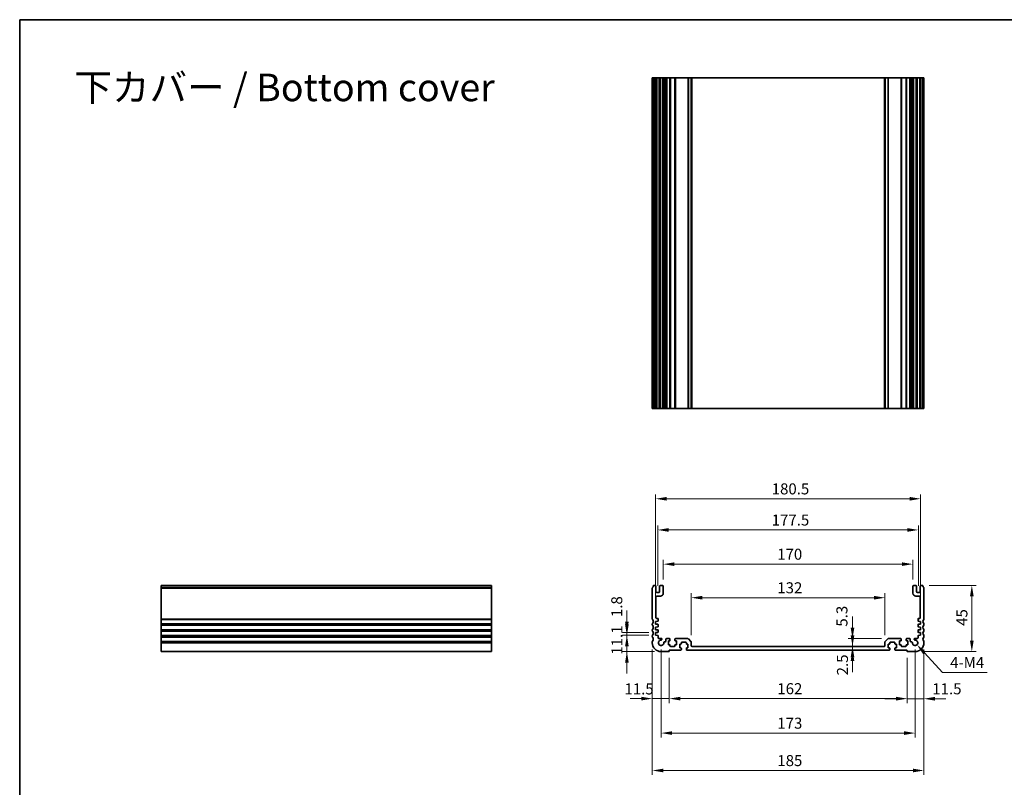
# Model space of a CAD drawing. Units: millimetres. Extents: x 43 to 6530, y 24 to 1429.
# Drawn here: x 4370 to 5040, y 345 to 867 of the extents above; entities that cross this region are included whole.
import ezdxf

# ---------------------------------------------------------------- set-up
doc = ezdxf.new("R2010")
doc.units = ezdxf.units.MM
doc.header["$LTSCALE"] = 3
doc.layers.get('Defpoints').update_dxf_attribs({"lineweight": 25})
for name, color, linetype, lineweight in [('Border (ISO)', 7, 'Continuous', 35), ('Dimension (ISO)', 7, 'Continuous', 18), ('Symbol (ISO)', 7, 'Continuous', 18), ('Visible (ISO)', 7, 'Continuous', 35), ('Visible Narrow (ISO)', 7, 'Continuous', 25)]:
    doc.layers.add(name, color=color, linetype=linetype, lineweight=lineweight)
doc.styles.add('Note Text (TK)', font='MS PGothic.ttf')
doc.dimstyles.new('Default - Method 1b (TK)', dxfattribs={"dimscale": 3, "dimtxt": 2.5, "dimasz": 2.5, "dimexe": 1, "dimexo": 1.5, "dimgap": 1, "dimtad": 1, "dimtoh": 1, "dimrnd": 1e-08, "dimdsep": 46, "dimtxsty": 'Note Text (TK)', "dimcen": 0.09, "dimdle": 5, "dimclrd": 100, "dimclre": 100, "dimclrt": 7, "dimadec": 1, "dimazin": 1, "dimtfac": 1, "dimtmove": 0, "dimatfit": 3, "dimfxl": 1, "dimtolj": 1, "dimlwd": -1, "dimlwe": -1, "dimarcsym": 0})

# ---------------------------------------------------------------- blocks, each defined once
blk = doc.blocks.new('図面枠 tk図枠')
at = {"layer": 'Border (ISO)'}
for q in [(405.5, 289), (14.5, 8)]:
    blk.add_line((14.5, 289), q, dxfattribs=at)
blk = doc.blocks.new('*D63')
at = {"layer": 'Defpoints', "color": 0}
for p in [(4802.63, 448.02), (4783.08, 436.92), (4806.38, 436.92)]:
    blk.add_point(p, dxfattribs=at)
at = {"layer": 'Dimension (ISO)', "color": 100}
for p, q in [((4783.08, 455.52), (4783.08, 463.02)), ((4798.13, 448.02), (4780.08, 448.02)), ((4783.08, 448.02), (4783.08, 436.92)), ((4801.88, 436.92), (4780.08, 436.92)), ((4783.08, 429.42), (4783.08, 421.92))]:
    blk.add_line(p, q, dxfattribs=at)
for points in [[(4781.83, 455.52), (4784.33, 455.52), (4783.08, 448.02)], [(4781.83, 429.42), (4784.33, 429.42), (4783.08, 436.92)]]:
    blk.add_solid(points, dxfattribs=at)
at = {"layer": 'Dimension (ISO)', "color": 7, "insert": (4776.33, 434.77), "char_height": 7.5, "attachment_point": 4, "rotation": 90, "style": 'Note Text (TK)'}
blk.add_mtext('\\A1;11.1', dxfattribs=at)
blk = doc.blocks.new('*D64')
at = {"layer": 'Defpoints', "color": 0}
for p in [(4783.08, 449.82), (4802.63, 449.82), (4802.63, 448.02)]:
    blk.add_point(p, dxfattribs=at)
at = {"layer": 'Dimension (ISO)', "color": 100}
for p, q in [((4783.08, 457.32), (4783.08, 464.82)), ((4798.13, 449.82), (4780.08, 449.82)), ((4783.08, 448.02), (4783.08, 449.82)), ((4798.13, 448.02), (4780.08, 448.02)), ((4783.08, 440.52), (4783.08, 433.02))]:
    blk.add_line(p, q, dxfattribs=at)
for points in [[(4781.83, 457.32), (4784.33, 457.32), (4783.08, 449.82)], [(4781.83, 440.52), (4784.33, 440.52), (4783.08, 448.02)]]:
    blk.add_solid(points, dxfattribs=at)
at = {"layer": 'Dimension (ISO)', "color": 7, "insert": (4776.19, 460.39), "char_height": 7.5, "attachment_point": 4, "rotation": 90, "style": 'Note Text (TK)'}
blk.add_mtext('\\A1;1.8', dxfattribs=at)
blk = doc.blocks.new('*D65')
at = {"layer": 'Defpoints', "color": 0}
for p in [(4800.38, 442.92), (4811.88, 437.12), (4800.38, 404.9)]:
    blk.add_point(p, dxfattribs=at)
at = {"layer": 'Dimension (ISO)', "color": 100}
for p, q in [((4800.38, 438.42), (4800.38, 401.9)), ((4811.88, 432.62), (4811.88, 401.9)), ((4792.88, 404.9), (4785.38, 404.9)), ((4811.88, 404.9), (4800.38, 404.9)), ((4819.38, 404.9), (4826.88, 404.9))]:
    blk.add_line(p, q, dxfattribs=at)
for points in [[(4792.88, 406.15), (4792.88, 403.65), (4800.38, 404.9)], [(4819.38, 406.15), (4819.38, 403.65), (4811.88, 404.9)]]:
    blk.add_solid(points, dxfattribs=at)
at = {"layer": 'Dimension (ISO)', "color": 7, "insert": (4781.43, 411.49), "char_height": 7.5, "attachment_point": 4, "style": 'Note Text (TK)'}
blk.add_mtext('\\A1;11.5', dxfattribs=at)
blk = doc.blocks.new('*D66')
at = {"layer": 'Defpoints', "color": 0}
for p in [(4811.88, 437.12), (4973.88, 437.12), (4973.88, 404.9)]:
    blk.add_point(p, dxfattribs=at)
at = {"layer": 'Dimension (ISO)', "color": 100}
for p, q in [((4811.88, 432.62), (4811.88, 401.9)), ((4973.88, 432.62), (4973.88, 401.9)), ((4819.38, 404.9), (4966.38, 404.9))]:
    blk.add_line(p, q, dxfattribs=at)
for points in [[(4819.38, 406.15), (4819.38, 403.65), (4811.88, 404.9)], [(4966.38, 406.15), (4966.38, 403.65), (4973.88, 404.9)]]:
    blk.add_solid(points, dxfattribs=at)
at = {"layer": 'Dimension (ISO)', "color": 7, "insert": (4885.55, 411.65), "char_height": 7.5, "attachment_point": 4, "style": 'Note Text (TK)'}
blk.add_mtext('\\A1;162', dxfattribs=at)
blk = doc.blocks.new('*D67')
at = {"layer": 'Defpoints', "color": 0}
for p in [(4985.38, 442.92), (4973.88, 437.12), (4985.38, 404.81)]:
    blk.add_point(p, dxfattribs=at)
at = {"layer": 'Dimension (ISO)', "color": 100}
for p, q in [((4985.38, 438.42), (4985.38, 401.81)), ((4973.88, 432.62), (4973.88, 401.81)), ((4966.38, 404.81), (4958.88, 404.81)), ((4973.88, 404.81), (4985.38, 404.81)), ((4992.88, 404.81), (5000.38, 404.81))]:
    blk.add_line(p, q, dxfattribs=at)
for points in [[(4966.38, 406.06), (4966.38, 403.56), (4973.88, 404.81)], [(4992.88, 406.06), (4992.88, 403.56), (4985.38, 404.81)]]:
    blk.add_solid(points, dxfattribs=at)
at = {"layer": 'Dimension (ISO)', "color": 7, "insert": (4991.12, 411.57), "char_height": 7.5, "attachment_point": 4, "style": 'Note Text (TK)'}
blk.add_mtext('\\A1;11.5', dxfattribs=at)
blk = doc.blocks.new('*D68')
at = {"layer": 'Defpoints', "color": 0}
for p in [(4806.38, 442.92), (4979.38, 442.92), (4979.38, 381.43)]:
    blk.add_point(p, dxfattribs=at)
at = {"layer": 'Dimension (ISO)', "color": 100}
for p, q in [((4806.38, 438.42), (4806.38, 378.43)), ((4979.38, 438.42), (4979.38, 378.43)), ((4813.88, 381.43), (4971.88, 381.43))]:
    blk.add_line(p, q, dxfattribs=at)
for points in [[(4813.88, 382.68), (4813.88, 380.18), (4806.38, 381.43)], [(4971.88, 382.68), (4971.88, 380.18), (4979.38, 381.43)]]:
    blk.add_solid(points, dxfattribs=at)
at = {"layer": 'Dimension (ISO)', "color": 7, "insert": (4885.55, 388.18), "char_height": 7.5, "attachment_point": 4, "style": 'Note Text (TK)'}
blk.add_mtext('\\A1;173', dxfattribs=at)
blk = doc.blocks.new('*D69')
at = {"layer": 'Defpoints', "color": 0}
for p in [(4800.38, 442.92), (4985.38, 442.92), (4985.38, 355.97)]:
    blk.add_point(p, dxfattribs=at)
at = {"layer": 'Dimension (ISO)', "color": 100}
for p, q in [((4800.38, 438.42), (4800.38, 352.97)), ((4985.38, 438.42), (4985.38, 352.97)), ((4807.88, 355.97), (4977.88, 355.97))]:
    blk.add_line(p, q, dxfattribs=at)
for points in [[(4807.88, 357.22), (4807.88, 354.72), (4800.38, 355.97)], [(4977.88, 357.22), (4977.88, 354.72), (4985.38, 355.97)]]:
    blk.add_solid(points, dxfattribs=at)
at = {"layer": 'Dimension (ISO)', "color": 7, "insert": (4885.55, 362.72), "char_height": 7.5, "attachment_point": 4, "style": 'Note Text (TK)'}
blk.add_mtext('\\A1;185', dxfattribs=at)
blk = doc.blocks.new('*D70')
at = {"layer": 'Defpoints', "color": 0}
for p in [(4958.88, 473.58), (4826.88, 443.51), (4958.88, 443.51)]:
    blk.add_point(p, dxfattribs=at)
at = {"layer": 'Dimension (ISO)', "color": 100}
for p, q in [((4826.88, 448.01), (4826.88, 476.58)), ((4958.88, 448.01), (4958.88, 476.58)), ((4834.38, 473.58), (4951.38, 473.58))]:
    blk.add_line(p, q, dxfattribs=at)
for points in [[(4834.38, 474.83), (4834.38, 472.33), (4826.88, 473.58)], [(4951.38, 474.83), (4951.38, 472.33), (4958.88, 473.58)]]:
    blk.add_solid(points, dxfattribs=at)
at = {"layer": 'Dimension (ISO)', "color": 7, "insert": (4885.55, 480.33), "char_height": 7.5, "attachment_point": 4, "style": 'Note Text (TK)'}
blk.add_mtext('\\A1;132', dxfattribs=at)
blk = doc.blocks.new('*D71')
at = {"layer": 'Defpoints', "color": 0}
for p in [(4936.75, 437.92), (4936.75, 437.92), (4958.38, 440.42)]:
    blk.add_point(p, dxfattribs=at)
at = {"layer": 'Dimension (ISO)', "color": 100}
for p, q in [((4936.75, 447.92), (4936.75, 455.42)), ((4936.75, 440.42), (4936.75, 437.92)), ((4936.75, 430.42), (4936.75, 422.92))]:
    blk.add_line(p, q, dxfattribs=at)
for points in [[(4935.5, 447.92), (4938, 447.92), (4936.75, 440.42)], [(4935.5, 430.42), (4938, 430.42), (4936.75, 437.92)]]:
    blk.add_solid(points, dxfattribs=at)
at = {"layer": 'Dimension (ISO)', "color": 7, "insert": (4929.92, 420.73), "char_height": 7.5, "attachment_point": 4, "rotation": 90, "style": 'Note Text (TK)'}
blk.add_mtext('\\A1;2.5', dxfattribs=at)
blk = doc.blocks.new('*D72')
at = {"layer": 'Defpoints', "color": 0}
for p in [(4936.75, 445.72), (4961.09, 445.72), (4958.38, 440.42)]:
    blk.add_point(p, dxfattribs=at)
at = {"layer": 'Dimension (ISO)', "color": 100}
for p, q in [((4936.75, 453.22), (4936.75, 460.72)), ((4956.59, 445.72), (4933.75, 445.72)), ((4936.75, 440.42), (4936.75, 445.72)), ((4936.75, 432.92), (4936.75, 425.42))]:
    blk.add_line(p, q, dxfattribs=at)
for points in [[(4935.5, 453.22), (4938, 453.22), (4936.75, 445.72)], [(4935.5, 432.92), (4938, 432.92), (4936.75, 440.42)]]:
    blk.add_solid(points, dxfattribs=at)
at = {"layer": 'Dimension (ISO)', "color": 7, "insert": (4929.54, 453.88), "char_height": 7.5, "attachment_point": 4, "rotation": 90, "style": 'Note Text (TK)'}
blk.add_mtext('\\A1;5.3', dxfattribs=at)
blk = doc.blocks.new('*D73')
at = {"layer": 'Defpoints', "color": 0}
for p in [(4807.88, 496.42), (4807.88, 481.42), (4977.88, 481.42)]:
    blk.add_point(p, dxfattribs=at)
at = {"layer": 'Dimension (ISO)', "color": 100}
for p, q in [((4807.88, 485.92), (4807.88, 499.42)), ((4970.38, 496.42), (4815.38, 496.42)), ((4977.88, 485.92), (4977.88, 499.42))]:
    blk.add_line(p, q, dxfattribs=at)
for points in [[(4815.38, 497.67), (4815.38, 495.17), (4807.88, 496.42)], [(4970.38, 497.67), (4970.38, 495.17), (4977.88, 496.42)]]:
    blk.add_solid(points, dxfattribs=at)
at = {"layer": 'Dimension (ISO)', "color": 7, "insert": (4885.47, 503.17), "char_height": 7.5, "attachment_point": 4, "style": 'Note Text (TK)'}
blk.add_mtext('\\A1;170', dxfattribs=at)
blk = doc.blocks.new('*D74')
at = {"layer": 'Defpoints', "color": 0}
for p in [(4981.63, 519.7), (4804.13, 477.12), (4981.63, 477.12)]:
    blk.add_point(p, dxfattribs=at)
at = {"layer": 'Dimension (ISO)', "color": 100}
for p, q in [((4804.13, 481.62), (4804.13, 522.7)), ((4811.63, 519.7), (4974.13, 519.7)), ((4981.63, 481.62), (4981.63, 522.7))]:
    blk.add_line(p, q, dxfattribs=at)
for points in [[(4811.63, 520.95), (4811.63, 518.45), (4804.13, 519.7)], [(4974.13, 520.95), (4974.13, 518.45), (4981.63, 519.7)]]:
    blk.add_solid(points, dxfattribs=at)
at = {"layer": 'Dimension (ISO)', "color": 7, "insert": (4881.72, 526.45), "char_height": 7.5, "attachment_point": 4, "style": 'Note Text (TK)'}
blk.add_mtext('\\A1;177.5', dxfattribs=at)
blk = doc.blocks.new('*D75')
at = {"layer": 'Defpoints', "color": 0}
for p in [(4983.13, 540.91), (4802.63, 457.42), (4983.13, 457.42)]:
    blk.add_point(p, dxfattribs=at)
at = {"layer": 'Dimension (ISO)', "color": 100}
for p, q in [((4802.63, 461.92), (4802.63, 543.91)), ((4983.13, 461.92), (4983.13, 543.91)), ((4810.13, 540.91), (4975.63, 540.91))]:
    blk.add_line(p, q, dxfattribs=at)
for points in [[(4810.13, 542.16), (4810.13, 539.66), (4802.63, 540.91)], [(4975.63, 542.16), (4975.63, 539.66), (4983.13, 540.91)]]:
    blk.add_solid(points, dxfattribs=at)
at = {"layer": 'Dimension (ISO)', "color": 7, "insert": (4881.72, 547.66), "char_height": 7.5, "attachment_point": 4, "style": 'Note Text (TK)'}
blk.add_mtext('\\A1;180.5', dxfattribs=at)
blk = doc.blocks.new('*D76')
at = {"layer": 'Defpoints', "color": 0}
for p in [(4984.4, 481.92), (5018.03, 481.92), (4979.38, 436.92)]:
    blk.add_point(p, dxfattribs=at)
at = {"layer": 'Dimension (ISO)', "color": 100}
for p, q in [((4988.9, 481.92), (5021.03, 481.92)), ((5018.03, 444.42), (5018.03, 474.42)), ((4983.88, 436.92), (5021.03, 436.92))]:
    blk.add_line(p, q, dxfattribs=at)
for points in [[(5016.78, 474.42), (5019.28, 474.42), (5018.03, 481.92)], [(5016.78, 444.42), (5019.28, 444.42), (5018.03, 436.92)]]:
    blk.add_solid(points, dxfattribs=at)
at = {"layer": 'Dimension (ISO)', "color": 7, "insert": (5011.28, 454.43), "char_height": 7.5, "attachment_point": 4, "rotation": 90, "style": 'Note Text (TK)'}
blk.add_mtext('\\A1;45', dxfattribs=at)
blk = doc.blocks.new('*D77')
at = {"layer": 'Defpoints', "color": 0}
for p in [(4979.38, 442.92), (4980.62, 441.57)]:
    blk.add_point(p, dxfattribs=at)
at = {"layer": 'Dimension (ISO)', "color": 100}
for p, q in [((4997.97, 422.71), (4985.69, 436.05)), ((5028.42, 422.71), (4997.97, 422.71))]:
    blk.add_line(p, q, dxfattribs=at)
blk.add_solid([(4986.61, 436.9), (4984.77, 435.21), (4980.62, 441.57)], dxfattribs=at)
at = {"layer": 'Dimension (ISO)', "color": 7, "insert": (5000.97, 429.46), "char_height": 7.5, "attachment_point": 4, "style": 'Note Text (TK)'}
blk.add_mtext('\\A1; 4-M4', dxfattribs=at)

msp = doc.modelspace()

# ---------------------------------------------------------------- linework, layer by layer
at = {"layer": 'Visible (ISO)'}
for p, q in [((4800.3807, 827.3752), (4800.5207, 827.3752)), ((4800.3807, 827.3752), (4800.3807, 602.3752)), ((4801.0636, 827.3752), (4800.5207, 827.3752)), ((4801.0636, 827.3752), (4801.3611, 827.3752)), ((4802.3807, 827.3752), (4801.3611, 827.3752)), ((4802.3807, 827.3752), (4802.8807, 827.3752)), ((4802.8807, 827.3752), (4802.8807, 602.3752)), ((4803.3807, 827.3752), (4802.8807, 827.3752)), ((4804.8807, 827.3752), (4803.3807, 827.3752)), ((4805.3807, 827.3752), (4804.8807, 827.3752)), ((4805.3807, 827.3752), (4805.3807, 602.3752)), ((4805.3807, 827.3752), (4805.8807, 827.3752)), ((4807.3807, 827.3752), (4805.8807, 827.3752)), ((4807.3807, 827.3752), (4807.8807, 827.3752)), ((4807.8807, 827.3752), (4807.8807, 602.3752)), ((4808.2026, 827.3752), (4807.8807, 827.3752)), ((4808.2026, 827.3752), (4808.6832, 827.3752)), ((4808.2026, 827.3752), (4808.2026, 602.3752)), ((4809.1807, 827.3752), (4808.6832, 827.3752)), ((4809.6807, 827.3752), (4809.1807, 827.3752)), ((4809.6807, 827.3752), (4809.6807, 602.3752)), ((4809.6807, 827.3752), (4810.1807, 827.3752)), ((4812.1307, 827.3752), (4810.1807, 827.3752)), ((4812.1307, 827.3752), (4812.4307, 827.3752)), ((4812.4307, 827.3752), (4812.4307, 602.3752)), ((4812.7307, 827.3752), (4812.4307, 827.3752)), ((4815.5307, 827.3752), (4812.7307, 827.3752)), ((4815.8307, 827.3752), (4815.5307, 827.3752)), ((4815.8307, 827.3752), (4815.8307, 602.3752)), ((4815.8307, 827.3752), (4816.1307, 827.3752)), ((4824.6736, 827.3752), (4816.1307, 827.3752)), ((4824.6736, 827.3752), (4825.0272, 827.3752)), ((4826.7343, 827.3752), (4825.0272, 827.3752)), ((4826.7343, 827.3752), (4826.8807, 827.3752)), ((4826.8807, 827.3752), (4826.8807, 602.3752)), ((4827.3807, 827.3752), (4826.8807, 827.3752)), ((4958.3807, 827.3752), (4827.3807, 827.3752)), ((4958.8807, 827.3752), (4958.3807, 827.3752)), ((4958.8807, 827.3752), (4958.8807, 602.3752)), ((4958.8807, 827.3752), (4959.0272, 827.3752)), ((4960.7343, 827.3752), (4959.0272, 827.3752)), ((4960.7343, 827.3752), (4961.0878, 827.3752)), ((4969.6307, 827.3752), (4961.0878, 827.3752)), ((4969.6307, 827.3752), (4969.9307, 827.3752)), ((4969.9307, 827.3752), (4969.9307, 602.3752)), ((4970.2307, 827.3752), (4969.9307, 827.3752)), ((4973.0307, 827.3752), (4970.2307, 827.3752)), ((4973.3307, 827.3752), (4973.0307, 827.3752)), ((4973.3307, 827.3752), (4973.3307, 602.3752)), ((4973.3307, 827.3752), (4973.6307, 827.3752)), ((4975.5807, 827.3752), (4973.6307, 827.3752)), ((4975.5807, 827.3752), (4976.0807, 827.3752)), ((4976.0807, 827.3752), (4976.0807, 602.3752)), ((4976.5807, 827.3752), (4976.0807, 827.3752)), ((4977.0782, 827.3752), (4976.5807, 827.3752)), ((4977.0782, 827.3752), (4977.5588, 827.3752)), ((4977.8807, 827.3752), (4977.5588, 827.3752)), ((4977.5588, 827.3752), (4977.5588, 602.3752)), ((4977.8807, 827.3752), (4977.8807, 602.3752)), ((4977.8807, 827.3752), (4978.3807, 827.3752)), ((4979.8807, 827.3752), (4978.3807, 827.3752)), ((4979.8807, 827.3752), (4980.3807, 827.3752)), ((4980.3807, 827.3752), (4980.3807, 602.3752)), ((4980.8807, 827.3752), (4980.3807, 827.3752)), ((4982.3807, 827.3752), (4980.8807, 827.3752)), ((4982.8807, 827.3752), (4982.3807, 827.3752)), ((4982.8807, 827.3752), (4982.8807, 602.3752)), ((4982.8807, 827.3752), (4983.3807, 827.3752)), ((4984.4004, 827.3752), (4983.3807, 827.3752)), ((4984.4004, 827.3752), (4984.6978, 827.3752)), ((4985.2407, 827.3752), (4984.6978, 827.3752)), ((4985.2407, 827.3752), (4985.3807, 827.3752)), ((4985.3807, 827.3752), (4985.3807, 602.3752)), ((4800.3807, 602.3752), (4800.5207, 602.3752)), ((4801.0636, 602.3752), (4800.5207, 602.3752)), ((4801.0636, 602.3752), (4801.3611, 602.3752)), ((4802.3807, 602.3752), (4801.3611, 602.3752)), ((4802.3807, 602.3752), (4802.8807, 602.3752)), ((4803.3807, 602.3752), (4802.8807, 602.3752)), ((4804.8807, 602.3752), (4803.3807, 602.3752)), ((4805.3807, 602.3752), (4804.8807, 602.3752)), ((4805.3807, 602.3752), (4805.8807, 602.3752)), ((4807.3807, 602.3752), (4805.8807, 602.3752)), ((4807.3807, 602.3752), (4807.8807, 602.3752)), ((4808.2026, 602.3752), (4807.8807, 602.3752)), ((4808.2026, 602.3752), (4808.6832, 602.3752)), ((4809.1807, 602.3752), (4808.6832, 602.3752)), ((4809.6807, 602.3752), (4809.1807, 602.3752)), ((4809.6807, 602.3752), (4810.1807, 602.3752)), ((4812.1307, 602.3752), (4810.1807, 602.3752)), ((4812.1307, 602.3752), (4812.4307, 602.3752)), ((4812.7307, 602.3752), (4812.4307, 602.3752)), ((4815.5307, 602.3752), (4812.7307, 602.3752)), ((4815.8307, 602.3752), (4815.5307, 602.3752)), ((4815.8307, 602.3752), (4816.1307, 602.3752)), ((4824.6736, 602.3752), (4816.1307, 602.3752)), ((4824.6736, 602.3752), (4825.0272, 602.3752)), ((4826.7343, 602.3752), (4825.0272, 602.3752)), ((4826.7343, 602.3752), (4826.8807, 602.3752)), ((4827.3807, 602.3752), (4826.8807, 602.3752)), ((4958.3807, 602.3752), (4827.3807, 602.3752)), ((4958.8807, 602.3752), (4958.3807, 602.3752)), ((4958.8807, 602.3752), (4959.0272, 602.3752)), ((4960.7343, 602.3752), (4959.0272, 602.3752)), ((4960.7343, 602.3752), (4961.0878, 602.3752)), ((4969.6307, 602.3752), (4961.0878, 602.3752)), ((4969.6307, 602.3752), (4969.9307, 602.3752)), ((4970.2307, 602.3752), (4969.9307, 602.3752)), ((4973.0307, 602.3752), (4970.2307, 602.3752)), ((4973.3307, 602.3752), (4973.0307, 602.3752)), ((4973.3307, 602.3752), (4973.6307, 602.3752)), ((4975.5807, 602.3752), (4973.6307, 602.3752)), ((4975.5807, 602.3752), (4976.0807, 602.3752)), ((4976.5807, 602.3752), (4976.0807, 602.3752)), ((4977.0782, 602.3752), (4976.5807, 602.3752)), ((4977.0782, 602.3752), (4977.5588, 602.3752)), ((4977.8807, 602.3752), (4977.5588, 602.3752)), ((4977.8807, 602.3752), (4978.3807, 602.3752)), ((4979.8807, 602.3752), (4978.3807, 602.3752)), ((4979.8807, 602.3752), (4980.3807, 602.3752)), ((4980.8807, 602.3752), (4980.3807, 602.3752)), ((4982.3807, 602.3752), (4980.8807, 602.3752)), ((4982.8807, 602.3752), (4982.3807, 602.3752)), ((4982.8807, 602.3752), (4983.3807, 602.3752)), ((4984.4004, 602.3752), (4983.3807, 602.3752)), ((4984.4004, 602.3752), (4984.6978, 602.3752)), ((4985.2407, 602.3752), (4984.6978, 602.3752)), ((4985.2407, 602.3752), (4985.3807, 602.3752)), ((4465.7703, 481.6552), (4465.7703, 481.9161)), ((4465.7703, 481.9161), (4690.7703, 481.9161)), ((4465.7703, 481.6552), (4465.7703, 480.5281)), ((4465.7703, 480.1811), (4465.7703, 480.5281)), ((4465.7703, 480.1811), (4465.7703, 459.151)), ((4690.7703, 481.6552), (4690.7703, 481.9161)), ((4690.7703, 481.6552), (4690.7703, 480.5281)), ((4690.7703, 480.1811), (4690.7703, 480.5281)), ((4690.7703, 480.1811), (4690.7703, 459.151)), ((4800.3807, 480.1811), (4800.3807, 459.151)), ((4802.3807, 481.9161), (4801.3611, 481.9161)), ((4802.8807, 477.6161), (4802.8807, 481.4161)), ((4804.8807, 477.1161), (4803.3807, 477.1161)), ((4805.3807, 481.4161), (4805.3807, 477.6161)), ((4807.3807, 481.9161), (4805.8807, 481.9161)), ((4807.8807, 476.6161), (4807.8807, 481.4161)), ((4977.8807, 481.4161), (4977.8807, 476.6161)), ((4979.8807, 481.9161), (4978.3807, 481.9161)), ((4980.3807, 477.6161), (4980.3807, 481.4161)), ((4982.3807, 477.1161), (4980.8807, 477.1161)), ((4982.8807, 481.4161), (4982.8807, 477.6161)), ((4984.4004, 481.9161), (4983.3807, 481.9161)), ((4985.3807, 459.151), (4985.3807, 480.1811)), ((4802.8807, 459.9161), (4802.8807, 474.1161)), ((4803.3807, 474.6161), (4805.8807, 474.6161)), ((4979.8807, 474.6161), (4982.3807, 474.6161)), ((4982.8807, 474.1161), (4982.8807, 459.9161)), ((4465.7703, 458.804), (4465.7703, 459.151)), ((4465.7703, 458.804), (4465.7703, 456.0281)), ((4690.7703, 458.804), (4690.7703, 459.151)), ((4690.7703, 458.804), (4690.7703, 456.0281)), ((4802.6307, 457.4161), (4804.1016, 457.5189)), ((4802.6307, 455.6161), (4802.6307, 457.4161)), ((4804.0807, 459.4161), (4803.3807, 459.4161)), ((4804.3807, 457.8182), (4804.3807, 459.1161)), ((4981.3807, 459.1161), (4981.3807, 457.8182)), ((4981.6598, 457.5189), (4983.1307, 457.4161)), ((4982.3807, 459.4161), (4981.6807, 459.4161)), ((4983.1307, 457.4161), (4983.1307, 455.6161)), ((4465.7703, 455.6811), (4465.7703, 456.0281)), ((4465.7703, 455.6811), (4465.7703, 455.151)), ((4465.7703, 454.804), (4465.7703, 455.151)), ((4465.7703, 454.804), (4465.7703, 452.0281)), ((4465.7703, 451.6811), (4465.7703, 452.0281)), ((4465.7703, 451.6811), (4465.7703, 451.151)), ((4465.7703, 450.804), (4465.7703, 451.151)), ((4465.7703, 450.804), (4465.7703, 448.0281)), ((4690.7703, 455.6811), (4690.7703, 456.0281)), ((4690.7703, 455.6811), (4690.7703, 455.151)), ((4690.7703, 454.804), (4690.7703, 455.151)), ((4690.7703, 454.804), (4690.7703, 452.0281)), ((4690.7703, 451.6811), (4690.7703, 452.0281)), ((4690.7703, 451.6811), (4690.7703, 451.151)), ((4690.7703, 450.804), (4690.7703, 451.151)), ((4690.7703, 450.804), (4690.7703, 448.0281)), ((4800.3807, 455.6811), (4800.3807, 455.151)), ((4800.3807, 451.6811), (4800.3807, 451.151)), ((4804.1016, 455.5132), (4802.6307, 455.6161)), ((4802.6307, 453.6161), (4804.1016, 453.7189)), ((4802.6307, 451.8161), (4802.6307, 453.6161)), ((4804.1016, 451.7132), (4802.6307, 451.8161)), ((4802.6307, 449.8161), (4804.1016, 449.9189)), ((4802.6307, 448.0161), (4802.6307, 449.8161)), ((4804.3807, 454.0182), (4804.3807, 455.2139)), ((4804.3807, 450.2182), (4804.3807, 451.4139)), ((4981.3807, 455.2139), (4981.3807, 454.0182)), ((4981.3807, 451.4139), (4981.3807, 450.2182)), ((4983.1307, 455.6161), (4981.6598, 455.5132)), ((4981.6598, 453.7189), (4983.1307, 453.6161)), ((4983.1307, 451.8161), (4981.6598, 451.7132)), ((4981.6598, 449.9189), (4983.1307, 449.8161)), ((4983.1307, 453.6161), (4983.1307, 451.8161)), ((4983.1307, 449.8161), (4983.1307, 448.0161)), ((4985.3807, 455.151), (4985.3807, 455.6811)), ((4985.3807, 451.151), (4985.3807, 451.6811)), ((4465.7703, 447.6811), (4465.7703, 448.0281)), ((4465.7703, 447.6811), (4465.7703, 447.151)), ((4465.7703, 446.804), (4465.7703, 447.151)), ((4465.7703, 446.804), (4465.7703, 444.0281)), ((4465.7703, 443.6811), (4465.7703, 444.0281)), ((4465.7703, 443.6811), (4465.7703, 442.9161)), ((4465.7703, 436.9161), (4465.7703, 442.9161)), ((4690.7703, 447.6811), (4690.7703, 448.0281)), ((4690.7703, 447.6811), (4690.7703, 447.151)), ((4690.7703, 446.804), (4690.7703, 447.151)), ((4690.7703, 446.804), (4690.7703, 444.0281)), ((4690.7703, 443.6811), (4690.7703, 444.0281)), ((4690.7703, 443.6811), (4690.7703, 442.9161)), ((4690.7703, 436.9161), (4690.7703, 442.9161)), ((4800.3807, 447.6811), (4800.3807, 447.151)), ((4800.3807, 443.6811), (4800.3807, 442.9161)), ((4804.1016, 447.9132), (4802.6307, 448.0161)), ((4804.3807, 446.2161), (4804.3807, 447.6139)), ((4806.4187, 445.9161), (4804.6807, 445.9161)), ((4809.1807, 443.5161), (4808.6832, 443.5161)), ((4809.6807, 445.2161), (4809.6807, 444.0161)), ((4812.1307, 445.7161), (4810.1807, 445.7161)), ((4811.3307, 444.2161), (4812.1307, 444.2161)), ((4811.3307, 441.6161), (4811.3307, 444.2161)), ((4812.4307, 444.5161), (4812.4307, 445.4161)), ((4815.8307, 445.4161), (4815.8307, 444.5161)), ((4824.6736, 445.7161), (4816.1307, 445.7161)), ((4816.1307, 444.2161), (4816.9307, 444.2161)), ((4816.9307, 444.2161), (4816.9307, 441.6161)), ((4820.1807, 442.3161), (4820.1807, 442.9161)), ((4820.4807, 443.2161), (4823.2807, 443.2161)), ((4823.5807, 442.9161), (4823.5807, 442.3161)), ((4826.7343, 443.8625), (4825.0272, 445.5696)), ((4826.8807, 440.9161), (4826.8807, 443.509)), ((4958.8807, 443.509), (4958.8807, 440.9161)), ((4960.7343, 445.5696), (4959.0272, 443.8625)), ((4969.6307, 445.7161), (4961.0878, 445.7161)), ((4962.1807, 442.3161), (4962.1807, 442.9161)), ((4962.4807, 443.2161), (4965.2807, 443.2161)), ((4965.5807, 442.9161), (4965.5807, 442.3161)), ((4968.8307, 444.2161), (4969.6307, 444.2161)), ((4968.8307, 441.6161), (4968.8307, 444.2161)), ((4969.9307, 444.5161), (4969.9307, 445.4161)), ((4973.3307, 445.4161), (4973.3307, 444.5161)), ((4975.5807, 445.7161), (4973.6307, 445.7161)), ((4973.6307, 444.2161), (4974.4307, 444.2161)), ((4974.4307, 444.2161), (4974.4307, 441.6161)), ((4976.0807, 444.0161), (4976.0807, 445.2161)), ((4977.0782, 443.5161), (4976.5807, 443.5161)), ((4981.0807, 445.9161), (4979.3427, 445.9161)), ((4981.3807, 447.6139), (4981.3807, 446.2161)), ((4983.1307, 448.0161), (4981.6598, 447.9132)), ((4985.3807, 447.151), (4985.3807, 447.6811)), ((4985.3807, 442.9161), (4985.3807, 443.6811)), ((4465.7703, 436.9161), (4690.7703, 436.9161)), ((4806.3807, 436.9161), (4811.6807, 436.9161)), ((4812.1307, 441.6161), (4811.3307, 441.6161)), ((4811.8807, 437.1161), (4811.8807, 437.7161)), ((4812.0807, 437.9161), (4819.8807, 437.9161)), ((4812.4307, 440.7161), (4812.4307, 441.3161)), ((4815.5307, 440.4161), (4812.7307, 440.4161)), ((4815.8307, 441.3161), (4815.8307, 440.7161)), ((4816.9307, 441.6161), (4816.1307, 441.6161)), ((4819.0807, 442.0161), (4819.8807, 442.0161)), ((4819.0807, 439.4161), (4819.0807, 442.0161)), ((4819.8807, 439.4161), (4819.0807, 439.4161)), ((4820.1807, 438.2161), (4820.1807, 439.1161)), ((4823.5807, 439.1161), (4823.5807, 438.2161)), ((4823.8807, 442.0161), (4824.6807, 442.0161)), ((4824.6807, 439.4161), (4823.8807, 439.4161)), ((4823.8807, 437.9161), (4961.8807, 437.9161)), ((4824.6807, 442.0161), (4824.6807, 439.4161)), ((4958.3807, 440.4161), (4827.3807, 440.4161)), ((4961.0807, 442.0161), (4961.8807, 442.0161)), ((4961.0807, 439.4161), (4961.0807, 442.0161)), ((4961.8807, 439.4161), (4961.0807, 439.4161)), ((4962.1807, 438.2161), (4962.1807, 439.1161)), ((4965.5807, 439.1161), (4965.5807, 438.2161)), ((4965.8807, 442.0161), (4966.6807, 442.0161)), ((4966.6807, 439.4161), (4965.8807, 439.4161)), ((4965.8807, 437.9161), (4973.6807, 437.9161)), ((4966.6807, 442.0161), (4966.6807, 439.4161)), ((4969.6307, 441.6161), (4968.8307, 441.6161)), ((4969.9307, 440.7161), (4969.9307, 441.3161)), ((4973.0307, 440.4161), (4970.2307, 440.4161)), ((4973.3307, 441.3161), (4973.3307, 440.7161)), ((4974.4307, 441.6161), (4973.6307, 441.6161)), ((4973.8807, 437.7161), (4973.8807, 437.1161)), ((4974.0807, 436.9161), (4979.3807, 436.9161))]:
    msp.add_line(p, q, dxfattribs=at)
for centre, radius, start, end in [((4800.8807, 480.1811), 0.5, 136.0544804, 180), ((4799.0807, 481.9161), 2, 316.0544804, 352.5052825), ((4801.3611, 481.6161), 0.3, 90, 172.5052825), ((4802.3807, 481.4161), 0.5, 0, 90), ((4803.3807, 477.6161), 0.5, 180, 270), ((4804.8807, 477.6161), 0.5, 270, 0), ((4805.8807, 481.4161), 0.5, 90, 180), ((4805.8807, 476.6161), 2, 270, 0), ((4807.3807, 481.4161), 0.5, 0, 90), ((4978.3807, 481.4161), 0.5, 90, 180), ((4979.8807, 476.6161), 2, 180, 270), ((4979.8807, 481.4161), 0.5, 0, 90), ((4980.8807, 477.6161), 0.5, 180, 270), ((4982.3807, 477.6161), 0.5, 270, 0), ((4983.3807, 481.4161), 0.5, 90, 180), ((4984.4004, 481.6161), 0.3, 7.4947175, 90), ((4986.6807, 481.9161), 2, 187.4947175, 223.9455196), ((4984.8807, 480.1811), 0.5, 0, 43.9455196), ((4803.3807, 474.1161), 0.5, 90, 180), ((4982.3807, 474.1161), 0.5, 0, 90), ((4800.8807, 459.151), 0.5, 180, 223.9455196), ((4799.0807, 457.4161), 2, 316.0544804, 43.9455196), ((4803.3807, 459.9161), 0.5, 180, 270), ((4804.0807, 459.1161), 0.3, 0, 90), ((4804.0807, 457.8182), 0.3, 274, 0), ((4981.6807, 459.1161), 0.3, 90, 180), ((4981.6807, 457.8182), 0.3, 180, 266), ((4982.3807, 459.9161), 0.5, 270, 0), ((4986.6807, 457.4161), 2, 136.0544804, 223.9455196), ((4984.8807, 459.151), 0.5, 316.0544804, 0), ((4800.8807, 455.6811), 0.5, 136.0544804, 180), ((4800.8807, 455.151), 0.5, 180, 223.9455196), ((4800.8807, 451.6811), 0.5, 136.0544804, 180), ((4800.8807, 451.151), 0.5, 180, 223.9455196), ((4799.0807, 453.4161), 2, 316.0544804, 43.9455196), ((4799.0807, 449.4161), 2, 316.0544804, 43.9455196), ((4804.0807, 455.2139), 0.3, 0, 86), ((4804.0807, 454.0182), 0.3, 274, 0), ((4804.0807, 451.4139), 0.3, 0, 86), ((4804.0807, 450.2182), 0.3, 274, 0), ((4981.6807, 455.2139), 0.3, 94, 180), ((4981.6807, 454.0182), 0.3, 180, 266), ((4981.6807, 451.4139), 0.3, 94, 180), ((4981.6807, 450.2182), 0.3, 180, 266), ((4986.6807, 453.4161), 2, 136.0544804, 223.9455196), ((4986.6807, 449.4161), 2, 136.0544804, 223.9455196), ((4984.8807, 455.6811), 0.5, 0, 43.9455196), ((4984.8807, 455.151), 0.5, 316.0544804, 0), ((4984.8807, 451.6811), 0.5, 0, 43.9455196), ((4984.8807, 451.151), 0.5, 316.0544804, 0), ((4800.8807, 447.6811), 0.5, 136.0544804, 180), ((4800.8807, 447.151), 0.5, 180, 223.9455196), ((4800.8807, 443.6811), 0.5, 136.0544804, 180), ((4806.3807, 442.9161), 6, 180, 270), ((4799.0807, 445.4161), 2, 316.0544804, 43.9455196), ((4804.0807, 447.6139), 0.3, 0, 86), ((4804.6807, 446.2161), 0.3, 180, 270), ((4806.3807, 442.9161), 1.825, 89.0973559, 2.9686031), ((4806.4187, 445.3284), 0.5876, 269.0973559, 90), ((4808.6832, 443.0355), 0.4806, 90, 182.9686031), ((4809.1807, 444.0161), 0.5, 270, 0), ((4810.1807, 445.2161), 0.5, 90, 180), ((4812.1307, 445.4161), 0.3, 0, 90), ((4812.1307, 444.5161), 0.3, 270, 0), ((4816.1307, 445.4161), 0.3, 90, 180), ((4816.1307, 444.5161), 0.3, 180, 270), ((4820.4807, 442.9161), 0.3, 90, 180), ((4823.2807, 442.9161), 0.3, 0, 90), ((4824.6736, 445.2161), 0.5, 45, 90), ((4826.3807, 443.509), 0.5, 0, 45), ((4959.3807, 443.509), 0.5, 135, 180), ((4961.0878, 445.2161), 0.5, 90, 135), ((4962.4807, 442.9161), 0.3, 90, 180), ((4965.2807, 442.9161), 0.3, 0, 90), ((4969.6307, 445.4161), 0.3, 0, 90), ((4969.6307, 444.5161), 0.3, 270, 0), ((4973.6307, 445.4161), 0.3, 90, 180), ((4973.6307, 444.5161), 0.3, 180, 270), ((4975.5807, 445.2161), 0.5, 0, 90), ((4976.5807, 444.0161), 0.5, 180, 270), ((4977.0782, 443.0355), 0.4806, 357.0313969, 90), ((4979.3807, 442.9161), 1.825, 177.0313969, 90.9026441), ((4979.3427, 445.3284), 0.5876, 90, 270.9026441), ((4979.3807, 442.9161), 6, 270, 0), ((4981.0807, 446.2161), 0.3, 270, 0), ((4981.6807, 447.6139), 0.3, 94, 180), ((4986.6807, 445.4161), 2, 136.0544804, 223.9455196), ((4984.8807, 447.6811), 0.5, 0, 43.9455196), ((4984.8807, 447.151), 0.5, 316.0544804, 0), ((4984.8807, 443.6811), 0.5, 0, 43.9455196), ((4811.6807, 437.1161), 0.2, 270, 0), ((4812.0807, 437.7161), 0.2, 90, 180), ((4812.1307, 441.3161), 0.3, 0, 90), ((4812.7307, 440.7161), 0.3, 180, 270), ((4815.5307, 440.7161), 0.3, 270, 0), ((4816.1307, 441.3161), 0.3, 90, 180), ((4819.8807, 442.3161), 0.3, 270, 0), ((4819.8807, 439.1161), 0.3, 0, 90), ((4819.8807, 438.2161), 0.3, 270, 0), ((4823.8807, 442.3161), 0.3, 180, 270), ((4823.8807, 439.1161), 0.3, 90, 180), ((4823.8807, 438.2161), 0.3, 180, 270), ((4827.3807, 440.9161), 0.5, 180, 270), ((4958.3807, 440.9161), 0.5, 270, 0), ((4961.8807, 442.3161), 0.3, 270, 0), ((4961.8807, 439.1161), 0.3, 0, 90), ((4961.8807, 438.2161), 0.3, 270, 0), ((4965.8807, 442.3161), 0.3, 180, 270), ((4965.8807, 439.1161), 0.3, 90, 180), ((4965.8807, 438.2161), 0.3, 180, 270), ((4969.6307, 441.3161), 0.3, 0, 90), ((4970.2307, 440.7161), 0.3, 180, 270), ((4973.0307, 440.7161), 0.3, 270, 0), ((4973.6307, 441.3161), 0.3, 90, 180), ((4973.6807, 437.7161), 0.2, 0, 90), ((4974.0807, 437.1161), 0.2, 180, 270)]:
    msp.add_arc(centre, radius, start, end, dxfattribs=at)
at = {"layer": 'Visible Narrow (ISO)'}
for p, q in [((4800.5207, 827.3752), (4800.5207, 602.3752)), ((4801.0636, 827.3752), (4801.0636, 602.3752)), ((4801.3611, 827.3752), (4801.3611, 602.3752)), ((4802.3807, 827.3752), (4802.3807, 602.3752)), ((4803.3807, 827.3752), (4803.3807, 602.3752)), ((4804.8807, 827.3752), (4804.8807, 602.3752)), ((4805.8807, 827.3752), (4805.8807, 602.3752)), ((4807.3807, 827.3752), (4807.3807, 602.3752)), ((4808.6832, 827.3752), (4808.6832, 602.3752)), ((4809.1807, 827.3752), (4809.1807, 602.3752)), ((4810.1807, 827.3752), (4810.1807, 602.3752)), ((4812.1307, 827.3752), (4812.1307, 602.3752)), ((4812.7307, 827.3752), (4812.7307, 602.3752)), ((4815.5307, 827.3752), (4815.5307, 602.3752)), ((4816.1307, 827.3752), (4816.1307, 602.3752)), ((4824.6736, 827.3752), (4824.6736, 602.3752)), ((4825.0272, 827.3752), (4825.0272, 602.3752)), ((4826.7343, 827.3752), (4826.7343, 602.3752)), ((4827.3807, 827.3752), (4827.3807, 602.3752)), ((4958.3807, 827.3752), (4958.3807, 602.3752)), ((4959.0272, 827.3752), (4959.0272, 602.3752)), ((4960.7343, 827.3752), (4960.7343, 602.3752)), ((4961.0878, 827.3752), (4961.0878, 602.3752)), ((4969.6307, 827.3752), (4969.6307, 602.3752)), ((4970.2307, 827.3752), (4970.2307, 602.3752)), ((4973.0307, 827.3752), (4973.0307, 602.3752)), ((4973.6307, 827.3752), (4973.6307, 602.3752)), ((4975.5807, 827.3752), (4975.5807, 602.3752)), ((4976.5807, 827.3752), (4976.5807, 602.3752)), ((4977.0782, 827.3752), (4977.0782, 602.3752)), ((4978.3807, 827.3752), (4978.3807, 602.3752)), ((4979.8807, 827.3752), (4979.8807, 602.3752)), ((4980.8807, 827.3752), (4980.8807, 602.3752)), ((4982.3807, 827.3752), (4982.3807, 602.3752)), ((4983.3807, 827.3752), (4983.3807, 602.3752)), ((4984.4004, 827.3752), (4984.4004, 602.3752)), ((4984.6978, 827.3752), (4984.6978, 602.3752)), ((4985.2407, 827.3752), (4985.2407, 602.3752)), ((4465.7703, 481.6552), (4690.7703, 481.6552)), ((4465.7703, 480.5281), (4690.7703, 480.5281)), ((4465.7703, 480.1811), (4690.7703, 480.1811)), ((4465.7703, 459.151), (4690.7703, 459.151)), ((4465.7703, 458.804), (4690.7703, 458.804)), ((4465.7703, 456.0281), (4690.7703, 456.0281)), ((4465.7703, 455.6811), (4690.7703, 455.6811)), ((4465.7703, 455.151), (4690.7703, 455.151)), ((4465.7703, 454.804), (4690.7703, 454.804)), ((4465.7703, 452.0281), (4690.7703, 452.0281)), ((4465.7703, 451.6811), (4690.7703, 451.6811)), ((4465.7703, 451.151), (4690.7703, 451.151)), ((4465.7703, 450.804), (4690.7703, 450.804)), ((4465.7703, 448.0281), (4690.7703, 448.0281)), ((4465.7703, 447.6811), (4690.7703, 447.6811)), ((4465.7703, 447.151), (4690.7703, 447.151)), ((4465.7703, 446.804), (4690.7703, 446.804)), ((4465.7703, 444.0281), (4690.7703, 444.0281)), ((4465.7703, 443.6811), (4690.7703, 443.6811)), ((4465.7703, 442.9161), (4690.7703, 442.9161))]:
    msp.add_line(p, q, dxfattribs=at)

# ---------------------------------------------------------------- block references
at = {"xscale": 3, "yscale": 3, "zscale": 3}
msp.add_blockref('図面枠 tk図枠', (4326, 0), dxfattribs=at)

# ---------------------------------------------------------------- texts
at = {"layer": 'Symbol (ISO)', "color": 7, "insert": (4406.7674, 818.487), "char_height": 18.75, "width": 353.335521, "attachment_point": 4, "line_spacing_factor": 1.5, "style": 'Note Text (TK)'}
msp.add_mtext('下カバー / Bottom cover', dxfattribs=at)

# ---------------------------------------------------------------- dimensions: what is measured, and where the dimension line sits
at = {"layer": 'Dimension (ISO)', "color": 100}
for base, p1, p2, angle, override, picture, middle in [((4983.1307, 540.9111), (4802.6307, 457.4161), (4983.1307, 457.4161), 180, {"dimtoh": 0, "dimdec": 2, "dimtp": 0, "dimtm": 0, "dimtdec": 2, "dimtofl": 0, "dimatfit": 1}, '*D75', (4892.8807, 540.9111)), ((4981.6307, 519.6964), (4804.1307, 477.1161), (4981.6307, 477.1161), 180, {"dimtoh": 0, "dimdec": 2, "dimtp": 0, "dimtm": 0, "dimtdec": 2, "dimtofl": 0, "dimatfit": 1}, '*D74', (4892.8807, 519.6964)), ((4807.8807, 496.4161), (4977.8807, 481.4161), (4807.8807, 481.4161), 180, {"dimtoh": 0, "dimdec": 2, "dimtp": 0, "dimtm": 0, "dimtdec": 2, "dimtofl": 0, "dimatfit": 1}, '*D73', (4892.8807, 496.4161)), ((4958.8807, 473.579), (4826.8807, 443.509), (4958.8807, 443.509), 180, {"dimtoh": 0, "dimdec": 2, "dimtp": 0, "dimtm": 0, "dimtdec": 2, "dimtofl": 0, "dimatfit": 1}, '*D70', (4892.8807, 473.579)), ((5018.0304, 481.9161), (4979.3807, 436.9161), (4984.4004, 481.9161), 90, {"dimtoh": 0, "dimdec": 2, "dimtp": 0, "dimtm": 0, "dimtdec": 2, "dimtofl": 0, "dimatfit": 1}, '*D76', (5018.0304, 459.4161)), ((4783.0824, 449.8161), (4802.6307, 448.0161), (4802.6307, 449.8161), 90, {"dimtoh": 0, "dimtmove": 2, "dimatfit": 1}, '*D64', (4776.1868, 466.1214)), ((4783.0824, 436.9161), (4802.6307, 448.0161), (4806.3807, 436.9161), 90, {"dimtoh": 0, "dimdec": 2, "dimtp": 0, "dimtm": 0, "dimtdec": 2, "dimtofl": 1, "dimatfit": 1}, '*D63', (4783.0824, 442.4661)), ((4936.7508, 445.7161), (4958.3807, 440.4161), (4961.0878, 445.7161), 90, {"dimtoh": 0, "dimse1": 1, "dimtmove": 2, "dimatfit": 1}, '*D72', (4929.5372, 459.8881)), ((4936.7508, 437.9161), (4958.3807, 440.4161), (4936.7508, 437.9161), 270, {"dimtoh": 0, "dimse1": 1, "dimse2": 1, "dimtmove": 2, "dimatfit": 1}, '*D71', (4929.9159, 426.7367)), ((4800.3807, 404.8994), (4811.8807, 437.1161), (4800.3807, 442.9161), 180, {"dimtoh": 0, "dimtmove": 2, "dimatfit": 1}, '*D65', (4789.8719, 411.4935)), ((4985.3807, 355.9677), (4800.3807, 442.9161), (4985.3807, 442.9161), 180, {"dimtoh": 0, "dimdec": 2, "dimtp": 0, "dimtm": 0, "dimtdec": 2, "dimtofl": 0, "dimatfit": 1}, '*D69', (4892.8807, 355.9677)), ((4979.3807, 381.4314), (4806.3807, 442.9161), (4979.3807, 442.9161), 180, {"dimtoh": 0, "dimdec": 2, "dimtp": 0, "dimtm": 0, "dimtdec": 2, "dimtofl": 0, "dimatfit": 1}, '*D68', (4892.8807, 381.4314)), ((4985.3807, 404.8089), (4973.8807, 437.1161), (4985.3807, 442.9161), 180, {"dimtoh": 0, "dimtmove": 2, "dimatfit": 1}, '*D67', (4999.5607, 411.5661)), ((4973.8807, 404.8994), (4811.8807, 437.1161), (4973.8807, 437.1161), 180, {"dimtoh": 0, "dimdec": 2, "dimtp": 0, "dimtm": 0, "dimtdec": 2, "dimtofl": 0, "dimatfit": 1}, '*D66', (4892.8807, 404.8994))]:
    dim = msp.add_linear_dim(base=base, p1=p1, p2=p2, angle=angle, dimstyle='Default - Method 1b (TK)', override=override, dxfattribs=at)
    dim.commit()
    dim.dimension.update_dxf_attribs({"geometry": picture, "text_midpoint": middle, "dimtype": 160})
dim = msp.add_radius_dim(center=(4979.3807, 442.9161), mpoint=(4980.6164, 441.5731), text=' 4-M4', dimstyle='Default - Method 1b (TK)', override={"dimtih": 1, "dimcen": 0, "dimtofl": 0}, dxfattribs=at)
dim.commit()
dim.dimension.update_dxf_attribs({"geometry": '*D77', "text_midpoint": (5014.6964, 422.7081), "dimtype": 164})

doc.saveas('drawing.dxf')
